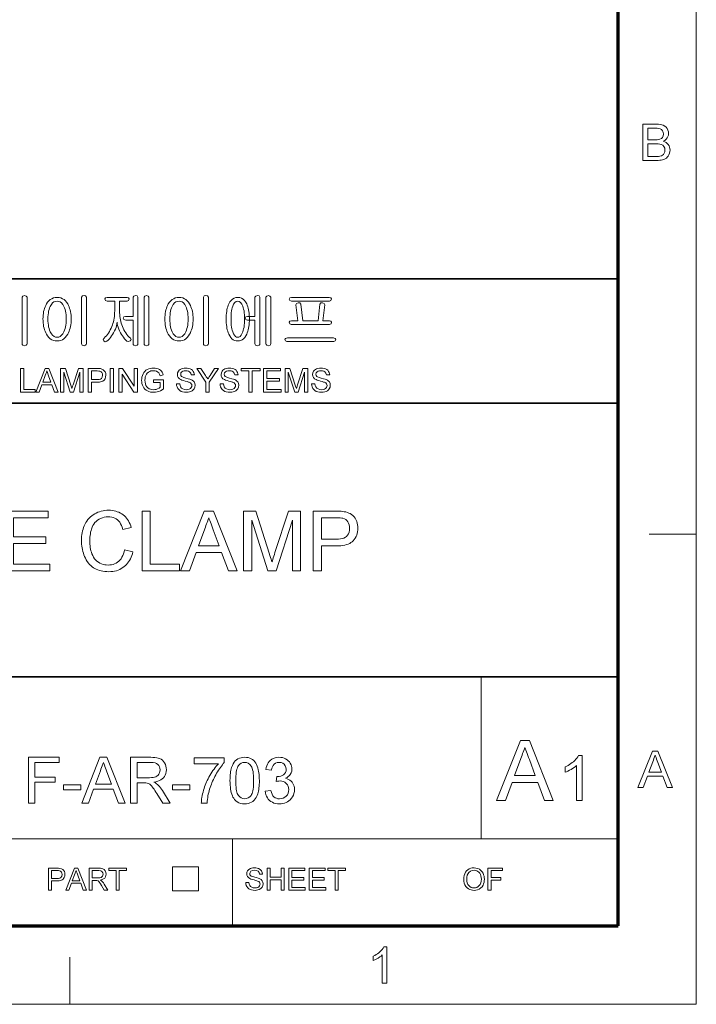
# Model space of a CAD drawing. Extents: x 21 to 819, y 21 to 567.
# Drawn here: x 728 to 819, y 21 to 153 of the extents above; entities that cross this region are included whole.
import ezdxf

# ---------------------------------------------------------------- set-up
doc = ezdxf.new("R2010")
doc.units = 0

msp = doc.modelspace()

# ---------------------------------------------------------------- linework, layer by layer
at = {"color": 6, "lineweight": 13}
for p, q in [((819, 21), (819, 567)), ((21, 21), (819, 21))]:
    msp.add_line(p, q, dxfattribs=at)
at = {"color": 150, "lineweight": 70}
for p, q in [((808.5, 31.5), (808.5, 556.5)), ((31.5, 31.5), (808.5, 31.5))]:
    msp.add_line(p, q, dxfattribs=at)
at = {"color": 7, "lineweight": 35}
for p, q in [((508.29, 118.23), (808.5, 118.23)), ((658.4, 101.55), (808.5, 101.55)), ((508.29, 64.86), (808.5, 64.86))]:
    msp.add_line(p, q, dxfattribs=at)
at = {"color": 7, "lineweight": 13, "ltscale": 0.1575}
for p, q in [((812.7, 84), (819, 84)), ((735, 21), (735, 27.3))]:
    msp.add_line(p, q, dxfattribs=at)
at = {"color": 7, "lineweight": 13}
for p, q in [((790.15, 43.17), (790.15, 64.86)), ((658.4, 43.17), (808.5, 43.17))]:
    msp.add_line(p, q, dxfattribs=at)
at = {"color": 7, "lineweight": 13, "ltscale": 0.291868}
msp.add_line((756.8, 31.5), (756.8, 43.17), dxfattribs=at)
at = {"color": 7, "lineweight": 13, "ltscale": 0.080214}
for p, q in [((748.76, 36.22), (748.76, 39.43)), ((752.26, 36.22), (752.26, 39.43))]:
    msp.add_line(p, q, dxfattribs=at)
at = {"color": 7, "lineweight": 13, "ltscale": 0.087405}
for p, q in [((748.76, 39.43), (752.26, 39.43)), ((748.76, 36.22), (752.26, 36.22))]:
    msp.add_line(p, q, dxfattribs=at)
at = {"color": 7, "lineweight": 13}
for points in [[(811.83, 134.07), (811.83, 138.93), (813.66, 138.93), (813.92, 138.92), (814.16, 138.9), (814.37, 138.85), (814.55, 138.78), (814.76, 138.67), (814.94, 138.51), (815.08, 138.33), (815.19, 138.12), (815.25, 137.9), (815.27, 137.68), (815.25, 137.47), (815.19, 137.27), (815.09, 137.08), (814.95, 136.91), (814.77, 136.76), (814.55, 136.64), (814.76, 136.56), (814.95, 136.46), (815.1, 136.34), (815.24, 136.2), (815.34, 136.04), (815.42, 135.86), (815.46, 135.67), (815.48, 135.47), (815.46, 135.25), (815.41, 135.04), (815.33, 134.84), (815.23, 134.66), (815.11, 134.51), (814.98, 134.39), (814.83, 134.29), (814.65, 134.21), (814.45, 134.15), (814.28, 134.11), (814.09, 134.09), (813.89, 134.07), (813.67, 134.07)], [(812.5, 136.84), (813.52, 136.84), (813.77, 136.84), (813.97, 136.86), (814.12, 136.9), (814.33, 137), (814.48, 137.15), (814.57, 137.36), (814.6, 137.6), (814.57, 137.84), (814.48, 138.05), (814.35, 138.22), (814.16, 138.32), (813.99, 138.36), (813.75, 138.38), (813.45, 138.39), (812.5, 138.39)], [(812.5, 134.61), (813.68, 134.61), (813.94, 134.61), (814.11, 134.63), (814.31, 134.68), (814.47, 134.77), (814.6, 134.88), (814.71, 135.04), (814.78, 135.23), (814.8, 135.45), (814.77, 135.71), (814.66, 135.93), (814.5, 136.1), (814.28, 136.21), (814.1, 136.26), (813.87, 136.29), (813.59, 136.3), (812.5, 136.3)], [(729.28, 109.55), (729.28, 115.74), (729.16, 115.9), (728.95, 115.96), (728.72, 115.9), (728.62, 115.74), (728.62, 109.55), (728.64, 109.42), (728.72, 109.31), (728.95, 109.22), (729.16, 109.31), (729.25, 109.42)], [(733.31, 115.71), (733.05, 115.69), (732.81, 115.64), (732.59, 115.55), (732.38, 115.43), (732.19, 115.27), (732.02, 115.07), (731.87, 114.84), (731.77, 114.65), (731.69, 114.46), (731.62, 114.25), (731.55, 114.04), (731.5, 113.81), (731.46, 113.58), (731.43, 113.34), (731.42, 113.09), (731.41, 112.83), (731.42, 112.56), (731.43, 112.31), (731.46, 112.06), (731.5, 111.83), (731.55, 111.6), (731.62, 111.39), (731.69, 111.18), (731.77, 110.99), (731.87, 110.8), (732.03, 110.56), (732.2, 110.35), (732.39, 110.18), (732.6, 110.05), (732.82, 109.96), (733.06, 109.9), (733.31, 109.88), (733.56, 109.9), (733.79, 109.96), (734.01, 110.05), (734.21, 110.18), (734.4, 110.35), (734.57, 110.56), (734.73, 110.8), (734.82, 110.99), (734.91, 111.18), (734.98, 111.39), (735.05, 111.6), (735.1, 111.83), (735.14, 112.06), (735.17, 112.31), (735.18, 112.56), (735.19, 112.83), (735.18, 113.09), (735.17, 113.34), (735.14, 113.58), (735.1, 113.81), (735.05, 114.04), (734.98, 114.25), (734.91, 114.46), (734.82, 114.65), (734.73, 114.84), (734.58, 115.07), (734.41, 115.27), (734.23, 115.43), (734.02, 115.55), (733.8, 115.64), (733.57, 115.69)], [(733.31, 115.22), (733.53, 115.19), (733.73, 115.11), (733.91, 114.97), (734.07, 114.77), (734.21, 114.52), (734.3, 114.33), (734.37, 114.11), (734.43, 113.89), (734.47, 113.65), (734.51, 113.39), (734.52, 113.12), (734.53, 112.83), (734.52, 112.54), (734.51, 112.27), (734.47, 112.01), (734.43, 111.77), (734.37, 111.54), (734.3, 111.32), (734.21, 111.12), (734.06, 110.85), (733.9, 110.64), (733.72, 110.49), (733.52, 110.4), (733.31, 110.37), (733.09, 110.4), (732.89, 110.49), (732.7, 110.64), (732.54, 110.85), (732.38, 111.12), (732.3, 111.32), (732.23, 111.54), (732.17, 111.76), (732.13, 112.01), (732.09, 112.27), (732.07, 112.54), (732.07, 112.83), (732.07, 113.12), (732.09, 113.39), (732.13, 113.65), (732.17, 113.89), (732.23, 114.12), (732.3, 114.33), (732.38, 114.52), (732.53, 114.77), (732.69, 114.97), (732.88, 115.11), (733.08, 115.19)], [(737.24, 109.55), (737.24, 115.74), (737.13, 115.91), (736.91, 115.96), (736.69, 115.91), (736.58, 115.74), (736.58, 109.55), (736.61, 109.42), (736.68, 109.31), (736.91, 109.22), (737.13, 109.31), (737.21, 109.42)], [(742.69, 115.71), (740.03, 115.71), (739.8, 115.66), (739.72, 115.51), (739.79, 115.29), (740.02, 115.22), (741.02, 115.22), (741.02, 113.9), (741.01, 113.65), (741, 113.4), (740.98, 113.16), (740.94, 112.92), (740.9, 112.69), (740.85, 112.46), (740.78, 112.24), (740.71, 112.03), (740.63, 111.81), (740.54, 111.61), (740.43, 111.38), (740.31, 111.16), (740.18, 110.95), (740.05, 110.76), (739.91, 110.58), (739.76, 110.42), (739.61, 110.27), (739.47, 110.09), (739.55, 109.88), (739.75, 109.78), (739.87, 109.8), (739.99, 109.86), (740.15, 110.01), (740.31, 110.18), (740.46, 110.36), (740.61, 110.55), (740.75, 110.76), (740.88, 110.99), (741, 111.23), (741.11, 111.46), (741.2, 111.7), (741.27, 111.93), (741.32, 112.16), (741.35, 112.38), (741.37, 112.16), (741.42, 111.94), (741.49, 111.71), (741.57, 111.47), (741.68, 111.23), (741.81, 110.99), (741.93, 110.77), (742.07, 110.56), (742.2, 110.37), (742.35, 110.19), (742.49, 110.02), (742.65, 109.86), (742.88, 109.79), (743.1, 109.89), (743.21, 110.09), (743.13, 110.25), (742.96, 110.41), (742.8, 110.58), (742.65, 110.76), (742.51, 110.96), (742.38, 111.17), (742.26, 111.39), (742.14, 111.62), (742.06, 111.82), (741.98, 112.03), (741.91, 112.25), (741.84, 112.47), (741.79, 112.7), (741.75, 112.93), (741.72, 113.17), (741.69, 113.41), (741.68, 113.66), (741.68, 113.91), (741.68, 115.22), (742.69, 115.22), (742.89, 115.29), (742.96, 115.51), (742.89, 115.66)], [(743.48, 115.73), (743.48, 113.17), (742.49, 113.17), (742.26, 113.1), (742.17, 112.96), (742.25, 112.77), (742.36, 112.7), (742.5, 112.67), (743.48, 112.67), (743.48, 109.55), (743.51, 109.42), (743.58, 109.31), (743.81, 109.22), (744.03, 109.31), (744.11, 109.42), (744.14, 109.55), (744.14, 115.75), (744.02, 115.91), (743.81, 115.96), (743.59, 115.9)], [(745.62, 109.55), (745.62, 115.74), (745.5, 115.9), (745.29, 115.96), (745.07, 115.9), (744.96, 115.74), (744.96, 109.55), (744.99, 109.42), (745.06, 109.31), (745.29, 109.22), (745.5, 109.31), (745.59, 109.42)], [(749.65, 115.71), (749.39, 115.69), (749.15, 115.64), (748.93, 115.55), (748.72, 115.43), (748.53, 115.27), (748.37, 115.07), (748.21, 114.84), (748.12, 114.65), (748.03, 114.46), (747.96, 114.25), (747.9, 114.04), (747.84, 113.81), (747.8, 113.58), (747.78, 113.34), (747.76, 113.09), (747.75, 112.83), (747.76, 112.56), (747.78, 112.31), (747.8, 112.06), (747.84, 111.83), (747.9, 111.6), (747.96, 111.39), (748.03, 111.18), (748.12, 110.99), (748.21, 110.8), (748.37, 110.56), (748.54, 110.35), (748.73, 110.18), (748.94, 110.05), (749.16, 109.96), (749.4, 109.9), (749.65, 109.88), (749.9, 109.9), (750.14, 109.96), (750.36, 110.05), (750.56, 110.18), (750.74, 110.35), (750.91, 110.56), (751.07, 110.8), (751.17, 110.99), (751.25, 111.18), (751.33, 111.39), (751.39, 111.6), (751.44, 111.83), (751.48, 112.06), (751.51, 112.31), (751.53, 112.56), (751.53, 112.83), (751.53, 113.09), (751.51, 113.34), (751.48, 113.58), (751.44, 113.81), (751.39, 114.04), (751.33, 114.25), (751.25, 114.46), (751.17, 114.65), (751.07, 114.84), (750.92, 115.07), (750.75, 115.27), (750.57, 115.43), (750.37, 115.55), (750.15, 115.64), (749.91, 115.69)], [(749.65, 115.22), (749.87, 115.19), (750.07, 115.11), (750.25, 114.97), (750.41, 114.77), (750.56, 114.52), (750.64, 114.33), (750.71, 114.11), (750.77, 113.89), (750.82, 113.65), (750.85, 113.39), (750.87, 113.12), (750.87, 112.83), (750.87, 112.54), (750.85, 112.27), (750.82, 112.01), (750.77, 111.77), (750.71, 111.54), (750.64, 111.32), (750.56, 111.12), (750.41, 110.85), (750.24, 110.64), (750.06, 110.49), (749.86, 110.4), (749.65, 110.37), (749.43, 110.4), (749.23, 110.49), (749.05, 110.64), (748.88, 110.85), (748.73, 111.12), (748.64, 111.32), (748.57, 111.54), (748.51, 111.76), (748.47, 112.01), (748.44, 112.27), (748.42, 112.54), (748.41, 112.83), (748.42, 113.12), (748.44, 113.39), (748.47, 113.65), (748.51, 113.89), (748.57, 114.12), (748.64, 114.33), (748.73, 114.52), (748.87, 114.77), (749.04, 114.97), (749.22, 115.11), (749.43, 115.19)], [(753.58, 109.55), (753.58, 115.74), (753.47, 115.91), (753.26, 115.96), (753.03, 115.91), (752.93, 115.74), (752.93, 109.55), (752.95, 109.42), (753.03, 109.31), (753.26, 109.22), (753.47, 109.31), (753.56, 109.42)], [(757.52, 115.71), (757.26, 115.69), (757.03, 115.61), (756.81, 115.49), (756.62, 115.32), (756.46, 115.11), (756.32, 114.84), (756.24, 114.66), (756.18, 114.47), (756.12, 114.27), (756.07, 114.05), (756.04, 113.83), (756, 113.59), (755.98, 113.35), (755.97, 113.1), (755.97, 112.83), (755.97, 112.56), (755.98, 112.3), (756, 112.05), (756.04, 111.82), (756.07, 111.59), (756.12, 111.38), (756.18, 111.18), (756.24, 110.99), (756.32, 110.81), (756.44, 110.56), (756.58, 110.35), (756.74, 110.18), (756.91, 110.05), (757.1, 109.96), (757.3, 109.9), (757.52, 109.88), (757.74, 109.9), (757.94, 109.96), (758.13, 110.05), (758.3, 110.18), (758.46, 110.35), (758.6, 110.56), (758.73, 110.81), (758.8, 110.99), (758.87, 111.18), (758.93, 111.38), (758.98, 111.6), (759.02, 111.82), (759.05, 112.06), (759.07, 112.3), (759.08, 112.56), (759.09, 112.83), (759.08, 113.09), (759.07, 113.35), (759.05, 113.59), (759.02, 113.83), (758.98, 114.05), (758.93, 114.26), (758.87, 114.47), (758.8, 114.66), (758.73, 114.84), (758.58, 115.11), (758.42, 115.32), (758.23, 115.49), (758.02, 115.61), (757.78, 115.69)], [(757.52, 115.22), (757.73, 115.18), (757.91, 115.05), (758.07, 114.83), (758.2, 114.53), (758.26, 114.34), (758.31, 114.13), (758.36, 113.91), (758.39, 113.66), (758.41, 113.4), (758.43, 113.13), (758.43, 112.83), (758.43, 112.54), (758.41, 112.26), (758.39, 112), (758.36, 111.75), (758.31, 111.53), (758.26, 111.32), (758.2, 111.12), (758.09, 110.85), (757.97, 110.64), (757.83, 110.49), (757.68, 110.4), (757.52, 110.37), (757.36, 110.4), (757.21, 110.49), (757.07, 110.64), (756.95, 110.85), (756.84, 111.12), (756.78, 111.31), (756.73, 111.52), (756.69, 111.75), (756.66, 112), (756.64, 112.26), (756.63, 112.54), (756.62, 112.83), (756.63, 113.13), (756.64, 113.4), (756.66, 113.66), (756.69, 113.91), (756.73, 114.13), (756.78, 114.34), (756.84, 114.53), (756.97, 114.83), (757.13, 115.05), (757.31, 115.18)], [(759.83, 115.73), (759.83, 113.17), (758.83, 113.17), (758.6, 113.1), (758.51, 112.96), (758.6, 112.77), (758.7, 112.7), (758.84, 112.67), (759.83, 112.67), (759.83, 109.55), (759.85, 109.42), (759.92, 109.31), (760.15, 109.22), (760.37, 109.31), (760.46, 109.42), (760.48, 109.55), (760.48, 115.75), (760.37, 115.91), (760.15, 115.96), (759.93, 115.9)], [(761.96, 109.55), (761.96, 115.74), (761.84, 115.9), (761.63, 115.96), (761.41, 115.9), (761.3, 115.74), (761.3, 109.55), (761.33, 109.42), (761.41, 109.31), (761.63, 109.22), (761.85, 109.31), (761.93, 109.42)], [(769.78, 115.71), (764.72, 115.71), (764.49, 115.66), (764.42, 115.5), (764.5, 115.29), (764.72, 115.22), (769.81, 115.22), (770.02, 115.32), (770.09, 115.51), (770.01, 115.65)], [(769.81, 112.59), (768.94, 112.59), (769.19, 114.72), (769.09, 114.92), (768.88, 114.97), (768.65, 114.97), (768.53, 114.8), (768.28, 112.59), (766.23, 112.59), (765.98, 114.81), (765.85, 114.97), (765.63, 114.97), (765.41, 114.92), (765.33, 114.73), (765.57, 112.59), (764.71, 112.59), (764.49, 112.54), (764.42, 112.39), (764.49, 112.17), (764.69, 112.1), (769.82, 112.1), (770.03, 112.17), (770.09, 112.39), (770.02, 112.54)], [(770.34, 110.29), (764.17, 110.29), (763.94, 110.23), (763.85, 110.09), (763.91, 109.89), (764.11, 109.8), (770.4, 109.8), (770.6, 109.89), (770.66, 110.09), (770.57, 110.23)], [(728.39, 103.04), (728.39, 106.21), (728.83, 106.21), (728.83, 103.39), (730.37, 103.39), (730.37, 103.04)], [(730.43, 103.04), (731.69, 106.21), (732.18, 106.21), (733.43, 103.04), (732.97, 103.04), (732.61, 104.01), (731.25, 104.01), (730.9, 103.04)], [(731.38, 104.36), (732.48, 104.36), (732.17, 105.21), (732.08, 105.46), (732, 105.68), (731.93, 105.86), (731.86, 105.66), (731.79, 105.47), (731.72, 105.27)], [(733.77, 103.04), (733.77, 106.21), (734.42, 106.21), (735.14, 103.98), (735.23, 103.7), (735.28, 103.51), (735.33, 103.64), (735.38, 103.81), (735.44, 104.02), (736.16, 106.21), (736.8, 106.21), (736.8, 103.04), (736.36, 103.04), (736.36, 105.72), (735.5, 103.04), (735.06, 103.04), (734.21, 105.72), (734.21, 103.04)], [(737.46, 103.04), (737.46, 106.21), (738.64, 106.21), (738.91, 106.2), (739.11, 106.18), (739.32, 106.12), (739.49, 106.03), (739.63, 105.9), (739.74, 105.73), (739.82, 105.53), (739.84, 105.31), (739.81, 105.06), (739.73, 104.83), (739.59, 104.63), (739.44, 104.51), (739.24, 104.43), (738.99, 104.38), (738.69, 104.36), (737.9, 104.36), (737.9, 103.04)], [(737.9, 104.71), (738.69, 104.71), (738.92, 104.73), (739.1, 104.78), (739.24, 104.86), (739.36, 105.05), (739.4, 105.29), (739.37, 105.48), (739.3, 105.64), (739.19, 105.76), (739.05, 105.83), (738.91, 105.85), (738.68, 105.86), (737.9, 105.86)], [(740.41, 103.04), (740.41, 106.21), (740.85, 106.21), (740.85, 103.04)], [(741.6, 103.04), (741.6, 106.21), (742.06, 106.21), (743.62, 103.81), (743.62, 106.21), (744.06, 106.21), (744.06, 103.04), (743.6, 103.04), (742.04, 105.43), (742.04, 103.04)], [(746.22, 104.32), (746.22, 104.67), (747.58, 104.67), (747.58, 103.49), (747.37, 103.34), (747.16, 103.22), (746.94, 103.12), (746.72, 103.05), (746.49, 103.01), (746.26, 103), (746.03, 103.01), (745.81, 103.04), (745.61, 103.11), (745.41, 103.19), (745.23, 103.3), (745.07, 103.44), (744.94, 103.59), (744.83, 103.77), (744.74, 103.96), (744.68, 104.17), (744.65, 104.38), (744.63, 104.61), (744.65, 104.83), (744.68, 105.05), (744.74, 105.26), (744.83, 105.47), (744.94, 105.65), (745.07, 105.81), (745.22, 105.95), (745.39, 106.06), (745.58, 106.14), (745.78, 106.2), (746, 106.24), (746.23, 106.25), (746.45, 106.24), (746.66, 106.2), (746.85, 106.14), (747.03, 106.06), (747.17, 105.96), (747.29, 105.84), (747.39, 105.69), (747.47, 105.52), (747.53, 105.33), (747.13, 105.22), (747.05, 105.44), (746.95, 105.6), (746.82, 105.72), (746.65, 105.82), (746.45, 105.88), (746.22, 105.9), (746.04, 105.89), (745.87, 105.86), (745.73, 105.81), (745.54, 105.71), (745.39, 105.58), (745.28, 105.43), (745.19, 105.27), (745.13, 105.06), (745.09, 104.85), (745.07, 104.62), (745.09, 104.36), (745.14, 104.12), (745.22, 103.91), (745.33, 103.74), (745.47, 103.6), (745.64, 103.49), (745.83, 103.41), (746.02, 103.36), (746.23, 103.35), (746.41, 103.36), (746.58, 103.4), (746.75, 103.46), (746.98, 103.57), (747.14, 103.69), (747.14, 104.32)], [(749.3, 104.14), (749.74, 104.14), (749.78, 103.9), (749.86, 103.72), (749.99, 103.57), (750.16, 103.45), (750.38, 103.37), (750.62, 103.35), (750.84, 103.37), (751.02, 103.42), (751.17, 103.52), (751.28, 103.64), (751.35, 103.77), (751.37, 103.91), (751.35, 104.04), (751.29, 104.16), (751.18, 104.26), (751.02, 104.34), (750.9, 104.38), (750.73, 104.43), (750.49, 104.5), (750.24, 104.57), (750.04, 104.63), (749.9, 104.7), (749.69, 104.83), (749.55, 104.99), (749.46, 105.17), (749.43, 105.38), (749.46, 105.61), (749.57, 105.83), (749.67, 105.96), (749.8, 106.06), (749.96, 106.14), (750.14, 106.2), (750.33, 106.24), (750.54, 106.25), (750.76, 106.24), (750.97, 106.2), (751.15, 106.14), (751.32, 106.06), (751.45, 105.95), (751.56, 105.81), (751.65, 105.66), (751.7, 105.5), (751.72, 105.33), (751.28, 105.33), (751.21, 105.58), (751.07, 105.75), (750.94, 105.84), (750.76, 105.88), (750.55, 105.9), (750.34, 105.88), (750.16, 105.84), (750.03, 105.76), (749.91, 105.6), (749.87, 105.42), (749.9, 105.26), (749.99, 105.14), (750.1, 105.06), (750.3, 104.99), (750.58, 104.91), (750.87, 104.83), (751.09, 104.77), (751.25, 104.71), (751.43, 104.61), (751.57, 104.51), (751.67, 104.39), (751.77, 104.18), (751.81, 103.94), (751.77, 103.69), (751.66, 103.46), (751.55, 103.33), (751.41, 103.21), (751.25, 103.12), (751.06, 103.05), (750.86, 103.01), (750.64, 103), (750.37, 103.01), (750.13, 103.05), (749.93, 103.13), (749.75, 103.23), (749.6, 103.37), (749.47, 103.53), (749.38, 103.72), (749.32, 103.92)], [(753.26, 103.04), (753.26, 104.38), (752.03, 106.21), (752.55, 106.21), (753.19, 105.25), (753.3, 105.09), (753.41, 104.93), (753.5, 104.79), (753.59, 104.92), (753.69, 105.08), (753.81, 105.27), (754.41, 106.21), (754.93, 106.21), (753.7, 104.38), (753.7, 103.04)], [(755.15, 104.14), (755.59, 104.14), (755.64, 103.9), (755.71, 103.72), (755.84, 103.57), (756.02, 103.45), (756.23, 103.37), (756.48, 103.35), (756.69, 103.37), (756.88, 103.42), (757.03, 103.52), (757.13, 103.64), (757.2, 103.77), (757.22, 103.91), (757.2, 104.04), (757.14, 104.16), (757.03, 104.26), (756.87, 104.34), (756.76, 104.38), (756.58, 104.43), (756.34, 104.5), (756.09, 104.57), (755.89, 104.63), (755.75, 104.7), (755.54, 104.83), (755.4, 104.99), (755.31, 105.17), (755.28, 105.38), (755.32, 105.61), (755.42, 105.83), (755.52, 105.96), (755.65, 106.06), (755.81, 106.14), (755.99, 106.2), (756.18, 106.24), (756.39, 106.25), (756.61, 106.24), (756.82, 106.2), (757.01, 106.14), (757.17, 106.06), (757.31, 105.95), (757.42, 105.81), (757.5, 105.66), (757.55, 105.5), (757.57, 105.33), (757.13, 105.33), (757.06, 105.58), (756.92, 105.75), (756.79, 105.84), (756.62, 105.88), (756.41, 105.9), (756.19, 105.88), (756.02, 105.84), (755.89, 105.76), (755.76, 105.6), (755.72, 105.42), (755.75, 105.26), (755.84, 105.14), (755.95, 105.06), (756.15, 104.99), (756.43, 104.91), (756.72, 104.83), (756.94, 104.77), (757.11, 104.71), (757.28, 104.61), (757.42, 104.51), (757.52, 104.39), (757.63, 104.18), (757.66, 103.94), (757.62, 103.69), (757.51, 103.46), (757.4, 103.33), (757.27, 103.21), (757.1, 103.12), (756.91, 103.05), (756.71, 103.01), (756.49, 103), (756.22, 103.01), (755.99, 103.05), (755.78, 103.13), (755.6, 103.23), (755.45, 103.37), (755.32, 103.53), (755.23, 103.72), (755.17, 103.92)], [(759.02, 103.04), (759.02, 105.86), (757.97, 105.86), (757.97, 106.21), (760.52, 106.21), (760.52, 105.86), (759.46, 105.86), (759.46, 103.04)], [(760.96, 103.04), (760.96, 106.21), (763.25, 106.21), (763.25, 105.86), (761.4, 105.86), (761.4, 104.84), (763.11, 104.84), (763.11, 104.49), (761.4, 104.49), (761.4, 103.39), (763.33, 103.39), (763.33, 103.04)], [(763.86, 103.04), (763.86, 106.21), (764.52, 106.21), (765.24, 103.98), (765.32, 103.7), (765.38, 103.51), (765.42, 103.64), (765.47, 103.81), (765.54, 104.02), (766.25, 106.21), (766.9, 106.21), (766.9, 103.04), (766.46, 103.04), (766.46, 105.72), (765.6, 103.04), (765.16, 103.04), (764.3, 105.72), (764.3, 103.04)], [(767.43, 104.14), (767.87, 104.14), (767.91, 103.9), (767.99, 103.72), (768.11, 103.57), (768.29, 103.45), (768.51, 103.37), (768.75, 103.35), (768.96, 103.37), (769.15, 103.42), (769.3, 103.52), (769.41, 103.64), (769.47, 103.77), (769.49, 103.91), (769.47, 104.04), (769.41, 104.16), (769.31, 104.26), (769.14, 104.34), (769.03, 104.38), (768.86, 104.43), (768.62, 104.5), (768.37, 104.57), (768.17, 104.63), (768.02, 104.7), (767.82, 104.83), (767.67, 104.99), (767.59, 105.17), (767.56, 105.38), (767.59, 105.61), (767.69, 105.83), (767.8, 105.96), (767.93, 106.06), (768.09, 106.14), (768.27, 106.2), (768.46, 106.24), (768.67, 106.25), (768.89, 106.24), (769.09, 106.2), (769.28, 106.14), (769.45, 106.06), (769.58, 105.95), (769.69, 105.81), (769.77, 105.66), (769.82, 105.5), (769.85, 105.33), (769.41, 105.33), (769.34, 105.58), (769.2, 105.75), (769.07, 105.84), (768.89, 105.88), (768.68, 105.9), (768.47, 105.88), (768.29, 105.84), (768.16, 105.76), (768.04, 105.6), (768, 105.42), (768.03, 105.26), (768.11, 105.14), (768.23, 105.06), (768.43, 104.99), (768.71, 104.91), (769, 104.83), (769.22, 104.77), (769.38, 104.71), (769.55, 104.61), (769.69, 104.51), (769.8, 104.39), (769.9, 104.18), (769.93, 103.94), (769.9, 103.69), (769.79, 103.46), (769.68, 103.33), (769.54, 103.21), (769.38, 103.12), (769.19, 103.05), (768.99, 103.01), (768.77, 103), (768.5, 103.01), (768.26, 103.05), (768.05, 103.13), (767.87, 103.23), (767.72, 103.37), (767.6, 103.53), (767.51, 103.72), (767.45, 103.92)], [(726.34, 79.08), (726.34, 87.09), (732.12, 87.09), (732.12, 86.2), (727.45, 86.2), (727.45, 83.64), (731.79, 83.64), (731.79, 82.75), (727.45, 82.75), (727.45, 79.97), (732.34, 79.97), (732.34, 79.08)], [(742.35, 81.89), (743.47, 81.62), (743.4, 81.37), (743.32, 81.13), (743.23, 80.9), (743.12, 80.69), (743.01, 80.48), (742.89, 80.29), (742.76, 80.11), (742.62, 79.95), (742.46, 79.79), (742.3, 79.65), (742.11, 79.51), (741.91, 79.38), (741.7, 79.27), (741.48, 79.18), (741.25, 79.1), (741.01, 79.04), (740.76, 79), (740.5, 78.98), (740.24, 78.97), (739.96, 78.98), (739.7, 79), (739.45, 79.03), (739.21, 79.07), (738.98, 79.13), (738.77, 79.2), (738.56, 79.29), (738.37, 79.38), (738.19, 79.49), (737.99, 79.63), (737.82, 79.78), (737.65, 79.95), (737.49, 80.13), (737.35, 80.33), (737.21, 80.54), (737.09, 80.77), (736.98, 81.01), (736.9, 81.23), (736.82, 81.46), (736.75, 81.69), (736.7, 81.92), (736.65, 82.16), (736.62, 82.4), (736.59, 82.64), (736.58, 82.89), (736.57, 83.14), (736.58, 83.42), (736.59, 83.68), (736.62, 83.94), (736.66, 84.19), (736.71, 84.43), (736.78, 84.66), (736.85, 84.89), (736.93, 85.1), (737.03, 85.31), (737.15, 85.54), (737.28, 85.75), (737.43, 85.94), (737.59, 86.13), (737.76, 86.3), (737.94, 86.45), (738.13, 86.59), (738.34, 86.72), (738.55, 86.83), (738.77, 86.93), (739, 87.01), (739.23, 87.08), (739.47, 87.13), (739.71, 87.17), (739.95, 87.19), (740.2, 87.2), (740.46, 87.19), (740.7, 87.17), (740.93, 87.13), (741.16, 87.08), (741.37, 87.01), (741.58, 86.93), (741.78, 86.83), (741.97, 86.72), (742.15, 86.59), (742.32, 86.45), (742.47, 86.3), (742.62, 86.13), (742.75, 85.96), (742.87, 85.77), (742.98, 85.57), (743.08, 85.35), (743.17, 85.13), (743.24, 84.89), (742.13, 84.64), (742.04, 84.92), (741.93, 85.17), (741.82, 85.4), (741.69, 85.59), (741.54, 85.77), (741.38, 85.91), (741.21, 86.03), (741.03, 86.13), (740.83, 86.21), (740.62, 86.27), (740.39, 86.3), (740.15, 86.31), (739.87, 86.3), (739.61, 86.26), (739.37, 86.2), (739.14, 86.11), (738.92, 86), (738.72, 85.87), (738.54, 85.71), (738.38, 85.54), (738.23, 85.35), (738.11, 85.15), (738, 84.92), (737.92, 84.68), (737.85, 84.47), (737.8, 84.25), (737.76, 84.04), (737.73, 83.82), (737.7, 83.6), (737.69, 83.38), (737.68, 83.15), (737.69, 82.9), (737.7, 82.66), (737.72, 82.42), (737.75, 82.2), (737.79, 81.98), (737.84, 81.77), (737.9, 81.57), (737.97, 81.37), (738.07, 81.13), (738.19, 80.91), (738.33, 80.71), (738.48, 80.53), (738.65, 80.37), (738.84, 80.24), (739.04, 80.12), (739.25, 80.03), (739.46, 79.95), (739.68, 79.9), (739.9, 79.87), (740.13, 79.86), (740.37, 79.87), (740.59, 79.9), (740.81, 79.95), (741.01, 80.03), (741.21, 80.12), (741.39, 80.24), (741.56, 80.37), (741.72, 80.53), (741.87, 80.7), (741.99, 80.9), (742.11, 81.12), (742.21, 81.36), (742.29, 81.61)], [(744.69, 79.08), (744.69, 87.09), (745.8, 87.09), (745.8, 79.97), (749.7, 79.97), (749.7, 79.08)], [(749.85, 79.08), (753.03, 87.09), (754.26, 87.09), (757.43, 79.08), (756.26, 79.08), (755.36, 81.53), (751.93, 81.53), (751.03, 79.08)], [(758.28, 79.08), (758.28, 87.09), (759.93, 87.09), (761.75, 81.45), (761.84, 81.15), (761.93, 80.89), (762, 80.65), (762.06, 80.45), (762.11, 80.27), (762.16, 80.43), (762.22, 80.61), (762.28, 80.81), (762.35, 81.03), (762.43, 81.28), (762.51, 81.55), (764.32, 87.09), (765.95, 87.09), (765.95, 79.08), (764.84, 79.08), (764.84, 85.87), (762.66, 79.08), (761.55, 79.08), (759.39, 85.87), (759.39, 79.08)], [(767.62, 79.08), (767.62, 87.09), (770.59, 87.09), (770.89, 87.09), (771.16, 87.08), (771.39, 87.06), (771.6, 87.04), (771.79, 87.01), (772.01, 86.97), (772.22, 86.91), (772.41, 86.83), (772.59, 86.75), (772.76, 86.65), (772.94, 86.5), (773.11, 86.32), (773.26, 86.12), (773.39, 85.89), (773.47, 85.69), (773.54, 85.48), (773.59, 85.26), (773.62, 85.04), (773.63, 84.81), (773.62, 84.57), (773.59, 84.33), (773.54, 84.1), (773.47, 83.88), (773.38, 83.68), (773.27, 83.48), (773.14, 83.29), (773, 83.11), (772.86, 82.98), (772.7, 82.86), (772.53, 82.76), (772.33, 82.67), (772.11, 82.59), (771.87, 82.53), (771.62, 82.48), (771.34, 82.45), (771.04, 82.42), (770.72, 82.42), (768.73, 82.42), (768.73, 79.08)], [(752.26, 82.42), (755.03, 82.42), (754.24, 84.58), (754.14, 84.86), (754.04, 85.12), (753.95, 85.37), (753.86, 85.6), (753.78, 85.82), (753.71, 86.02), (753.64, 86.2), (753.57, 85.99), (753.49, 85.78), (753.41, 85.57), (753.33, 85.36), (753.26, 85.15), (753.18, 84.93), (753.1, 84.72)], [(768.73, 83.31), (770.71, 83.31), (771.02, 83.32), (771.3, 83.35), (771.55, 83.4), (771.76, 83.48), (771.95, 83.58), (772.1, 83.69), (772.25, 83.86), (772.36, 84.05), (772.45, 84.27), (772.5, 84.51), (772.51, 84.78), (772.5, 85.03), (772.45, 85.25), (772.38, 85.46), (772.27, 85.65), (772.14, 85.82), (771.99, 85.95), (771.82, 86.05), (771.63, 86.13), (771.48, 86.16), (771.27, 86.18), (771.01, 86.19), (770.69, 86.2), (768.73, 86.2)], [(792.22, 48.29), (795.41, 56.33), (796.64, 56.33), (799.83, 48.29), (798.65, 48.29), (797.75, 50.74), (794.3, 50.74), (793.4, 48.29)], [(794.63, 51.64), (797.41, 51.64), (796.62, 53.81), (796.52, 54.09), (796.42, 54.35), (796.33, 54.6), (796.24, 54.83), (796.16, 55.05), (796.09, 55.25), (796.02, 55.43), (795.95, 55.22), (795.87, 55.01), (795.79, 54.8), (795.71, 54.59), (795.63, 54.38), (795.56, 54.16), (795.48, 53.95)], [(729.46, 47.94), (729.46, 54.1), (733.57, 54.1), (733.57, 53.41), (730.32, 53.41), (730.32, 51.45), (733.05, 51.45), (733.05, 50.76), (730.32, 50.76), (730.32, 47.94)], [(736.6, 47.94), (739.04, 54.1), (739.99, 54.1), (742.43, 47.94), (741.52, 47.94), (740.83, 49.82), (738.19, 49.82), (737.5, 47.94)], [(743.16, 47.94), (743.16, 54.1), (745.85, 54.1), (746.15, 54.09), (746.42, 54.07), (746.66, 54.04), (746.87, 53.99), (747.05, 53.93), (747.25, 53.84), (747.42, 53.71), (747.58, 53.54), (747.71, 53.35), (747.82, 53.14), (747.89, 52.91), (747.94, 52.68), (747.95, 52.43), (747.94, 52.18), (747.89, 51.94), (747.81, 51.72), (747.69, 51.52), (747.55, 51.33), (747.4, 51.19), (747.23, 51.07), (747.03, 50.97), (746.81, 50.88), (746.56, 50.81), (746.29, 50.76), (746.48, 50.66), (746.64, 50.56), (746.77, 50.45), (746.9, 50.32), (747.04, 50.17), (747.17, 50), (747.29, 49.82), (747.42, 49.63), (748.44, 47.94), (747.46, 47.94), (746.68, 49.23), (746.54, 49.44), (746.42, 49.64), (746.31, 49.81), (746.2, 49.96), (746.11, 50.09), (745.97, 50.26), (745.84, 50.4), (745.72, 50.49), (745.54, 50.59), (745.36, 50.65), (745.18, 50.67), (744.92, 50.68), (744.02, 50.68), (744.02, 47.94)], [(756.48, 50.97), (756.49, 51.24), (756.5, 51.49), (756.51, 51.73), (756.54, 51.96), (756.57, 52.17), (756.61, 52.37), (756.65, 52.56), (756.7, 52.74), (756.8, 53), (756.91, 53.23), (757.05, 53.44), (757.19, 53.61), (757.36, 53.76), (757.54, 53.88), (757.74, 53.98), (757.96, 54.04), (758.2, 54.09), (758.45, 54.1), (758.69, 54.09), (758.91, 54.05), (759.12, 53.99), (759.32, 53.9), (759.51, 53.79), (759.67, 53.66), (759.81, 53.51), (759.93, 53.33), (760.03, 53.13), (760.13, 52.92), (760.21, 52.68), (760.28, 52.42), (760.32, 52.23), (760.36, 52.02), (760.38, 51.79), (760.4, 51.54), (760.41, 51.27), (760.42, 50.97), (760.42, 50.71), (760.41, 50.46), (760.39, 50.22), (760.36, 50), (760.33, 49.78), (760.3, 49.58), (760.25, 49.39), (760.2, 49.21), (760.11, 48.96), (759.99, 48.72), (759.86, 48.52), (759.71, 48.34), (759.55, 48.19), (759.37, 48.07), (759.16, 47.98), (758.94, 47.91), (758.71, 47.87), (758.45, 47.85), (758.17, 47.87), (757.91, 47.92), (757.67, 48), (757.45, 48.12), (757.26, 48.26), (757.08, 48.44), (756.98, 48.6), (756.88, 48.77), (756.8, 48.95), (756.73, 49.15), (756.66, 49.37), (756.61, 49.6), (756.56, 49.84), (756.53, 50.1), (756.5, 50.38), (756.49, 50.67)], [(761.19, 49.56), (761.96, 49.65), (762.03, 49.38), (762.12, 49.14), (762.24, 48.95), (762.37, 48.8), (762.52, 48.68), (762.7, 48.6), (762.9, 48.55), (763.13, 48.54), (763.39, 48.56), (763.63, 48.63), (763.84, 48.74), (764.02, 48.89), (764.17, 49.08), (764.27, 49.29), (764.33, 49.52), (764.35, 49.78), (764.33, 50.02), (764.27, 50.23), (764.17, 50.43), (764.02, 50.6), (763.85, 50.75), (763.65, 50.85), (763.43, 50.91), (763.19, 50.93), (763.04, 50.92), (762.87, 50.89), (762.67, 50.85), (762.75, 51.53), (762.87, 51.52), (763.08, 51.54), (763.29, 51.58), (763.48, 51.66), (763.66, 51.76), (763.81, 51.9), (763.92, 52.07), (763.99, 52.27), (764.01, 52.5), (763.98, 52.75), (763.9, 52.97), (763.75, 53.16), (763.56, 53.3), (763.33, 53.39), (763.08, 53.41), (762.82, 53.39), (762.59, 53.3), (762.39, 53.16), (762.27, 53.01), (762.17, 52.84), (762.1, 52.63), (762.04, 52.39), (761.27, 52.47), (761.33, 52.72), (761.4, 52.95), (761.49, 53.16), (761.6, 53.35), (761.73, 53.52), (761.88, 53.67), (762.08, 53.83), (762.29, 53.95), (762.53, 54.03), (762.78, 54.08), (763.05, 54.1), (763.29, 54.09), (763.52, 54.05), (763.73, 53.98), (763.94, 53.88), (764.13, 53.77), (764.3, 53.63), (764.45, 53.48), (764.57, 53.3), (764.66, 53.11), (764.73, 52.92), (764.77, 52.72), (764.78, 52.51), (764.76, 52.26), (764.69, 52.02), (764.57, 51.8), (764.45, 51.64), (764.3, 51.51), (764.13, 51.38), (763.94, 51.28), (764.15, 51.22), (764.34, 51.14), (764.51, 51.03), (764.67, 50.91), (764.8, 50.76), (764.92, 50.59), (765.01, 50.41), (765.07, 50.21), (765.11, 50), (765.12, 49.77), (765.11, 49.51), (765.06, 49.26), (764.98, 49.03), (764.87, 48.81), (764.73, 48.6), (764.55, 48.41), (764.38, 48.26), (764.2, 48.14), (764, 48.04), (763.8, 47.96), (763.58, 47.9), (763.34, 47.86), (763.1, 47.85), (762.84, 47.87), (762.6, 47.91), (762.37, 47.97), (762.16, 48.07), (761.97, 48.18), (761.78, 48.33), (761.62, 48.5), (761.49, 48.68), (761.37, 48.88), (761.29, 49.09), (761.23, 49.32)], [(803.68, 48.29), (802.93, 48.29), (802.93, 52.99), (802.78, 52.86), (802.61, 52.73), (802.42, 52.61), (802.21, 52.48), (802, 52.36), (801.79, 52.26), (801.6, 52.17), (801.42, 52.1), (801.42, 52.81), (801.63, 52.91), (801.82, 53.02), (802.01, 53.13), (802.19, 53.25), (802.36, 53.38), (802.53, 53.51), (802.7, 53.68), (802.86, 53.84), (802.99, 54), (803.11, 54.16), (803.2, 54.32), (803.68, 54.32)], [(811.18, 50.07), (813.11, 54.93), (813.86, 54.93), (815.79, 50.07), (815.07, 50.07), (814.53, 51.55), (812.44, 51.55), (811.89, 50.07)], [(812.64, 52.09), (814.32, 52.09), (813.84, 53.41), (813.76, 53.64), (813.68, 53.86), (813.61, 54.06), (813.54, 54.23), (813.48, 54.39), (813.4, 54.17), (813.32, 53.95), (813.24, 53.72), (813.15, 53.49)], [(738.45, 50.51), (740.58, 50.51), (739.97, 52.17), (739.88, 52.42), (739.79, 52.65), (739.71, 52.87), (739.64, 53.07), (739.57, 53.25), (739.51, 53.41), (739.43, 53.19), (739.35, 52.96), (739.26, 52.74), (739.18, 52.51), (739.1, 52.27)], [(744.02, 51.36), (745.7, 51.36), (745.95, 51.37), (746.17, 51.39), (746.36, 51.43), (746.52, 51.48), (746.69, 51.57), (746.84, 51.69), (746.95, 51.85), (747.03, 52.03), (747.08, 52.21), (747.1, 52.41), (747.08, 52.62), (747.03, 52.81), (746.93, 52.98), (746.81, 53.13), (746.64, 53.26), (746.43, 53.34), (746.18, 53.4), (745.89, 53.41), (744.02, 53.41)], [(751.69, 53.24), (751.69, 54.01), (755.71, 54.01), (755.71, 53.39), (755.58, 53.25), (755.46, 53.09), (755.33, 52.93), (755.2, 52.75), (755.07, 52.57), (754.95, 52.37), (754.82, 52.17), (754.69, 51.96), (754.57, 51.73), (754.46, 51.53), (754.35, 51.32), (754.25, 51.11), (754.15, 50.9), (754.06, 50.69), (753.98, 50.48), (753.9, 50.26), (753.82, 50.05), (753.75, 49.83), (753.69, 49.62), (753.63, 49.39), (753.57, 49.17), (753.53, 48.93), (753.49, 48.69), (753.45, 48.45), (753.42, 48.2), (753.4, 47.94), (752.63, 47.94), (752.64, 48.12), (752.66, 48.32), (752.68, 48.52), (752.72, 48.73), (752.76, 48.96), (752.81, 49.19), (752.87, 49.43), (752.94, 49.68), (753.01, 49.91), (753.08, 50.13), (753.16, 50.35), (753.25, 50.57), (753.34, 50.79), (753.44, 51.01), (753.55, 51.22), (753.66, 51.44), (753.78, 51.65), (753.92, 51.88), (754.06, 52.1), (754.2, 52.32), (754.34, 52.52), (754.49, 52.71), (754.64, 52.9), (754.79, 53.08), (754.94, 53.24)], [(757.25, 50.98), (757.26, 50.65), (757.27, 50.36), (757.29, 50.09), (757.32, 49.84), (757.36, 49.62), (757.41, 49.43), (757.46, 49.26), (757.53, 49.12), (757.6, 49), (757.78, 48.8), (757.98, 48.65), (758.21, 48.57), (758.45, 48.54), (758.69, 48.57), (758.92, 48.65), (759.12, 48.8), (759.3, 49), (759.38, 49.12), (759.44, 49.26), (759.5, 49.43), (759.54, 49.62), (759.58, 49.84), (759.61, 50.09), (759.63, 50.36), (759.64, 50.65), (759.65, 50.98), (759.64, 51.33), (759.63, 51.65), (759.6, 51.94), (759.57, 52.2), (759.52, 52.43), (759.46, 52.63), (759.39, 52.79), (759.31, 52.93), (759.13, 53.14), (758.93, 53.29), (758.7, 53.38), (758.44, 53.41), (758.2, 53.39), (757.98, 53.31), (757.79, 53.17), (757.61, 52.99), (757.54, 52.86), (757.47, 52.7), (757.41, 52.52), (757.36, 52.32), (757.32, 52.1), (757.29, 51.85), (757.27, 51.58), (757.26, 51.29)], [(734.17, 49.74), (734.17, 50.42), (736.48, 50.42), (736.48, 49.74)], [(748.78, 49.74), (748.78, 50.42), (751.09, 50.42), (751.09, 49.74)], [(732.16, 36.31), (732.16, 39.24), (733.25, 39.24), (733.51, 39.24), (733.69, 39.21), (733.89, 39.16), (734.05, 39.08), (734.18, 38.96), (734.28, 38.8), (734.34, 38.61), (734.36, 38.41), (734.34, 38.18), (734.26, 37.97), (734.13, 37.79), (734, 37.67), (733.81, 37.6), (733.58, 37.55), (733.3, 37.53), (732.57, 37.53), (732.57, 36.31)], [(732.57, 37.86), (733.3, 37.86), (733.51, 37.87), (733.68, 37.92), (733.81, 38), (733.92, 38.17), (733.96, 38.4), (733.94, 38.57), (733.87, 38.72), (733.77, 38.83), (733.63, 38.89), (733.5, 38.91), (733.29, 38.92), (732.57, 38.92)], [(734.46, 36.31), (735.63, 39.24), (736.08, 39.24), (737.24, 36.31), (736.81, 36.31), (736.48, 37.21), (735.22, 37.21), (734.89, 36.31)], [(735.34, 37.53), (736.36, 37.53), (736.07, 38.32), (735.99, 38.55), (735.91, 38.75), (735.85, 38.92), (735.79, 38.74), (735.72, 38.56), (735.65, 38.37)], [(737.59, 36.31), (737.59, 39.24), (738.87, 39.24), (739.1, 39.23), (739.29, 39.21), (739.44, 39.16), (739.62, 39.06), (739.75, 38.89), (739.84, 38.68), (739.87, 38.45), (739.85, 38.25), (739.78, 38.08), (739.68, 37.92), (739.52, 37.8), (739.33, 37.71), (739.08, 37.65), (739.21, 37.58), (739.31, 37.51), (739.41, 37.39), (739.52, 37.26), (739.61, 37.11), (740.1, 36.31), (739.63, 36.31), (739.26, 36.92), (739.11, 37.16), (738.99, 37.33), (738.89, 37.45), (738.8, 37.53), (738.63, 37.6), (738.43, 37.61), (738, 37.61), (738, 36.31)], [(738, 37.94), (738.8, 37.94), (739.02, 37.95), (739.19, 37.99), (739.31, 38.07), (739.39, 38.17), (739.45, 38.3), (739.46, 38.44), (739.43, 38.63), (739.32, 38.78), (739.15, 38.88), (738.89, 38.92), (738, 38.92)], [(741.2, 36.31), (741.2, 38.92), (740.22, 38.92), (740.22, 39.24), (742.59, 39.24), (742.59, 38.92), (741.61, 38.92), (741.61, 36.31)], [(758.6, 37.33), (759.01, 37.33), (759.05, 37.11), (759.12, 36.94), (759.24, 36.8), (759.4, 36.69), (759.6, 36.62), (759.83, 36.59), (760.02, 36.61), (760.2, 36.67), (760.34, 36.75), (760.44, 36.86), (760.49, 36.99), (760.51, 37.12), (760.44, 37.35), (760.34, 37.44), (760.19, 37.51), (760.09, 37.55), (759.92, 37.6), (759.7, 37.66), (759.47, 37.72), (759.29, 37.78), (759.15, 37.84), (758.96, 37.97), (758.83, 38.11), (758.75, 38.29), (758.72, 38.48), (758.75, 38.69), (758.85, 38.89), (759, 39.06), (759.21, 39.18), (759.38, 39.24), (759.56, 39.27), (759.75, 39.28), (759.95, 39.27), (760.14, 39.24), (760.32, 39.18), (760.54, 39.05), (760.7, 38.88), (760.8, 38.67), (760.84, 38.43), (760.43, 38.43), (760.37, 38.66), (760.24, 38.82), (760.04, 38.92), (759.76, 38.96), (759.48, 38.92), (759.28, 38.83), (759.17, 38.68), (759.13, 38.51), (759.16, 38.37), (759.24, 38.25), (759.34, 38.18), (759.53, 38.11), (759.79, 38.04), (760.05, 37.97), (760.26, 37.91), (760.41, 37.85), (760.64, 37.72), (760.8, 37.56), (760.89, 37.36), (760.92, 37.14), (760.89, 36.92), (760.79, 36.7), (760.63, 36.52), (760.41, 36.38), (760.23, 36.32), (760.04, 36.28), (759.84, 36.27), (759.59, 36.28), (759.37, 36.32), (759.18, 36.39), (759.01, 36.49), (758.87, 36.61), (758.76, 36.77), (758.67, 36.94), (758.62, 37.13)], [(761.45, 36.31), (761.45, 39.24), (761.86, 39.24), (761.86, 38.02), (763.33, 38.02), (763.33, 39.24), (763.73, 39.24), (763.73, 36.31), (763.33, 36.31), (763.33, 37.69), (761.86, 37.69), (761.86, 36.31)], [(764.38, 36.31), (764.38, 39.24), (766.5, 39.24), (766.5, 38.92), (764.79, 38.92), (764.79, 37.98), (766.38, 37.98), (766.38, 37.65), (764.79, 37.65), (764.79, 36.64), (766.58, 36.64), (766.58, 36.31)], [(767.11, 36.31), (767.11, 39.24), (769.23, 39.24), (769.23, 38.92), (767.52, 38.92), (767.52, 37.98), (769.11, 37.98), (769.11, 37.65), (767.52, 37.65), (767.52, 36.64), (769.31, 36.64), (769.31, 36.31)], [(770.58, 36.31), (770.58, 38.92), (769.6, 38.92), (769.6, 39.24), (771.96, 39.24), (771.96, 38.92), (770.98, 38.92), (770.98, 36.31)], [(787.81, 37.74), (787.83, 38.01), (787.88, 38.27), (787.95, 38.49), (788.06, 38.7), (788.2, 38.87), (788.37, 39.02), (788.55, 39.14), (788.75, 39.22), (788.97, 39.27), (789.2, 39.28), (789.46, 39.26), (789.7, 39.2), (789.92, 39.09), (790.12, 38.94), (790.29, 38.77), (790.42, 38.55), (790.49, 38.37), (790.54, 38.18), (790.57, 37.98), (790.58, 37.77), (790.57, 37.56), (790.54, 37.35), (790.48, 37.16), (790.41, 36.98), (790.27, 36.76), (790.1, 36.59), (789.9, 36.45), (789.68, 36.35), (789.45, 36.29), (789.2, 36.27), (789, 36.28), (788.81, 36.32), (788.63, 36.38), (788.47, 36.47), (788.27, 36.62), (788.11, 36.8), (787.98, 37.01), (787.89, 37.24), (787.83, 37.49)], [(788.22, 37.73), (788.24, 37.48), (788.29, 37.26), (788.38, 37.06), (788.5, 36.9), (788.65, 36.77), (788.81, 36.67), (789, 36.61), (789.2, 36.59), (789.4, 36.61), (789.59, 36.67), (789.75, 36.77), (789.9, 36.9), (790.02, 37.07), (790.11, 37.27), (790.16, 37.51), (790.18, 37.77), (790.16, 38), (790.12, 38.21), (790.06, 38.4), (789.97, 38.56), (789.85, 38.7), (789.71, 38.81), (789.56, 38.89), (789.39, 38.94), (789.2, 38.96), (788.95, 38.93), (788.72, 38.83), (788.51, 38.67), (788.39, 38.51), (788.29, 38.3), (788.24, 38.04)], [(791.07, 36.31), (791.07, 39.24), (793.03, 39.24), (793.03, 38.92), (791.48, 38.92), (791.48, 37.98), (792.78, 37.98), (792.78, 37.65), (791.48, 37.65), (791.48, 36.31)], [(777.51, 23.82), (776.9, 23.82), (776.9, 27.61), (776.74, 27.47), (776.55, 27.34), (776.33, 27.2), (776.1, 27.07), (775.88, 26.97), (775.68, 26.89), (775.68, 27.47), (775.88, 27.56), (776.07, 27.67), (776.25, 27.78), (776.42, 27.91), (776.58, 28.04), (776.75, 28.2), (776.9, 28.36), (777.02, 28.52), (777.12, 28.68), (777.51, 28.68)]]:
    msp.add_lwpolyline(points, close=True, dxfattribs=at)

doc.saveas('drawing.dxf')
